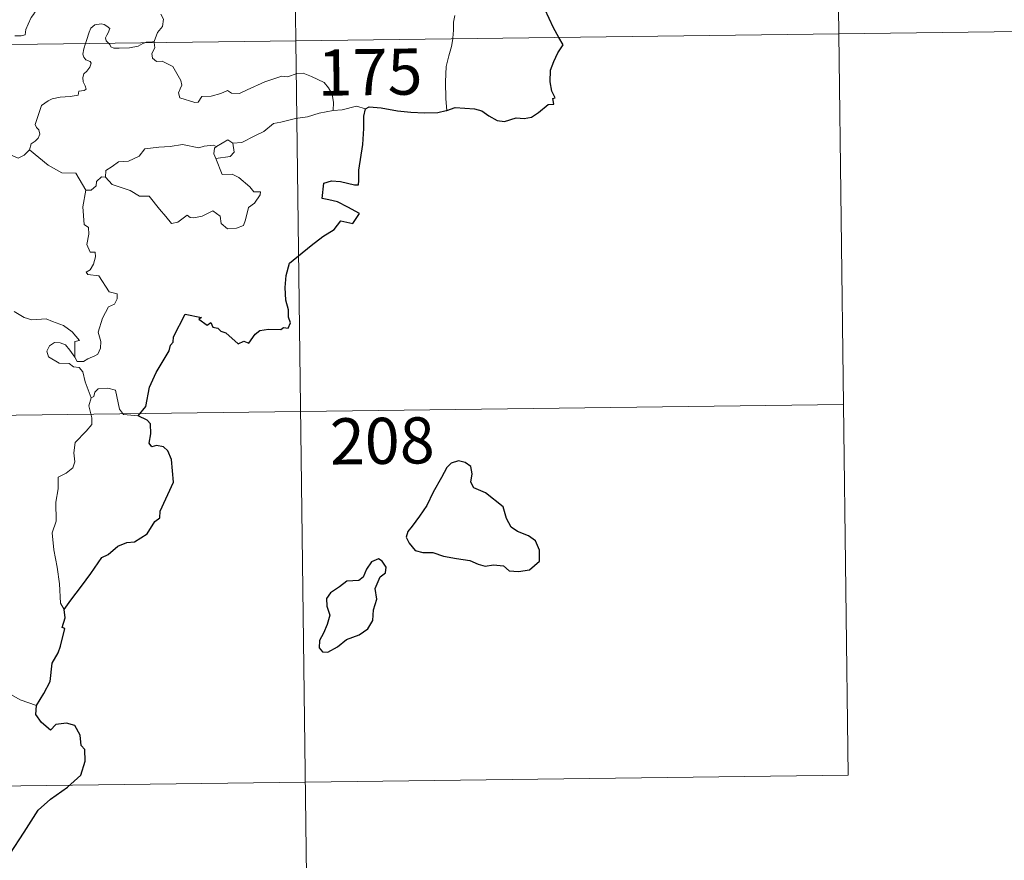
# Model space of a CAD drawing. Units: metres. Extents: x 585805 to 590298, y 4751710 to 4754737.
# Drawn here: x 586389 to 586549, y 4753638 to 4753774 of the extents above; entities that cross this region are included whole.
import ezdxf
from ezdxf.enums import TextEntityAlignment as Align

# ---------------------------------------------------------------- set-up
doc = ezdxf.new("R2010")
doc.units = ezdxf.units.M
doc.header["$MEASUREMENT"] = 0
doc.layers.add('Level 63', color=7, linetype='Continuous', lineweight=0)
doc.styles.add('Arial', font='ARIAL.TTF', dxfattribs={"height": 0.2})

msp = doc.modelspace()

# ---------------------------------------------------------------- linework, layer by layer
at = {"layer": 'Level 63', "linetype": 'Continuous', "lineweight": 0}
for points in [[(586430.84, 4754011.67, -0.49), (586433.94, 4753770.77, -0.49)], [(586519.89, 4753952.58, -0.49), (586522.21, 4753771.9, -0.49)], [(586388.26, 4753771.59, -0.49), (586389.29, 4753771.6, -0.49), (586389.92, 4753771.75, -0.49), (586390.03, 4753772.63, -0.49), (586390.43, 4753773.5, -0.49), (586390.9, 4753774.56, -0.49), (586391.31, 4753775.06, -0.49), (586391.61, 4753775.6, -0.49), (586391.66, 4753776.09, -0.49), (586391.39, 4753776.71, -0.49), (586391.15, 4753777.3, -0.49), (586391.23, 4753778.28, -0.49), (586391.21, 4753779.36, -0.49), (586391.77, 4753779.3, -0.49), (586392.3, 4753779.09, -0.49), (586392.33, 4753779.53, -0.49), (586392.09, 4753780.54, -0.49), (586391.65, 4753781.3, -0.49), (586390.93, 4753782.75, -0.49), (586390.83, 4753783.16, -0.49), (586390.84, 4753783.65, -0.49), (586391.09, 4753784.09, -0.49), (586391.58, 4753784.77, -0.49), (586391.58, 4753785.37, -0.49)], [(586411.97, 4753775.1, -0.49), (586412.4, 4753774.29, -0.49), (586412.27, 4753773.12, -0.49), (586411.42, 4753772.12, -0.49), (586410.91, 4753770.66, -0.49)], [(586459.78, 4753774.88, -0.49), (586459.59, 4753773.82, -0.49), (586459.55, 4753772.48, -0.49), (586459.48, 4753771.2, -0.49), (586459.47, 4753771.09, -0.49)], [(586080.84, 4753766.23, -0.49), (586610.49, 4753773.03, -0.49)], [(586403.48, 4753770.37, -0.49), (586403.09, 4753770.75, -0.49), (586403.01, 4753771.23, -0.49), (586403.2, 4753771.71, -0.49), (586403.44, 4753772.05, -0.49), (586403.67, 4753772.75, -0.49), (586403.22, 4753773.16, -0.49), (586402.8, 4753773.4, -0.49), (586402.29, 4753773.52, -0.49), (586401.25, 4753773.36, -0.49), (586400.58, 4753772.84, -0.49), (586400.33, 4753772.19, -0.49), (586399.92, 4753770.84, -0.49), (586399.76, 4753770.33, -0.49)], [(586459.47, 4753771.09, -0.49), (586459.27, 4753769.87, -0.49), (586458.79, 4753768.34, -0.49), (586458.36, 4753766.6, -0.49), (586458.27, 4753764.08, -0.49), (586458.3, 4753761.34, -0.49), (586458.48, 4753759.47, -0.49)], [(586522.21, 4753771.9, -0.49), (586523.76, 4753651.44, -0.49)], [(586399.76, 4753770.33, -0.49), (586399.48, 4753769.46, -0.49), (586399.31, 4753768.59, -0.49), (586399.46, 4753768.09, -0.49), (586399.77, 4753767.69, -0.49), (586400.52, 4753767.39, -0.49), (586400.64, 4753767.14, -0.49), (586400.45, 4753766.51, -0.49), (586399.95, 4753765.82, -0.49), (586399.47, 4753765.41, -0.49), (586399.28, 4753764.8, -0.49), (586399.37, 4753764.1, -0.49), (586399.68, 4753763.48, -0.49), (586399.85, 4753762.89, -0.49), (586399.52, 4753762.72, -0.49), (586398.63, 4753762.59, -0.49), (586398.57, 4753761.91, -0.49), (586397.27, 4753761.7, -0.49), (586395.63, 4753761.62, -0.49), (586394.33, 4753761.36, -0.49), (586393.68, 4753761.02, -0.49), (586392.61, 4753760.28, -0.49), (586392.23, 4753759.1, -0.49), (586391.56, 4753757.15, -0.49), (586391.79, 4753756.67, -0.49), (586392.17, 4753756.29, -0.49), (586392.29, 4753755.6, -0.49), (586392.05, 4753754.97, -0.49), (586391.54, 4753754.45, -0.49), (586390.88, 4753754.05, -0.49), (586390.65, 4753753.06, -0.49)], [(586409.4, 4753770.45, -0.49), (586409.04, 4753770.31, -0.49), (586408.3, 4753769.91, -0.49), (586406.87, 4753769.61, -0.49), (586405.22, 4753769.56, -0.49), (586404.36, 4753769.57, -0.49), (586403.88, 4753769.8, -0.49), (586403.68, 4753770.18, -0.49), (586403.48, 4753770.37, -0.49)], [(586410.91, 4753770.66, -0.49), (586410.34, 4753770.57, -0.49), (586409.61, 4753770.53, -0.49), (586409.4, 4753770.45, -0.49)], [(586410.93, 4753770.47, -0.49), (586411.02, 4753769.62, -0.49), (586410.5, 4753768.7, -0.49), (586410.65, 4753767.95, -0.49)], [(586410.91, 4753770.66, -0.49), (586410.93, 4753770.47, -0.49)], [(586433.94, 4753770.77, -0.49), (586437.81, 4753469.63, -0.49)], [(586410.65, 4753767.95, -0.49), (586411.27, 4753767.39, -0.49), (586412.18, 4753767.44, -0.49), (586413.95, 4753766.57, -0.49), (586415.25, 4753764.33, -0.49), (586415.4, 4753763.56, -0.49), (586415.15, 4753762.95, -0.49), (586414.85, 4753762.29, -0.49), (586415.05, 4753761.52, -0.49), (586417.52, 4753760.76, -0.49), (586418.05, 4753760.78, -0.49), (586418.66, 4753761.71, -0.49), (586420.18, 4753761.78, -0.49), (586421.74, 4753762.2, -0.49), (586422.85, 4753762.72, -0.49), (586423.47, 4753762.25, -0.49), (586424.78, 4753762.19, -0.49), (586426.05, 4753762.8, -0.49), (586428.89, 4753764.08, -0.49), (586431.68, 4753765.05, -0.49), (586432.63, 4753764.89, -0.49), (586434.09, 4753765.44, -0.49), (586435.15, 4753765.53, -0.49), (586436.49, 4753764.96, -0.49), (586438.55, 4753764.02, -0.49), (586439.24, 4753763.13, -0.49), (586439.85, 4753762.1, -0.49), (586440.07, 4753760.73, -0.49), (586440.01, 4753759.47, -0.49)], [(586445.24, 4753759.71, -0.49), (586443.78, 4753760.17, -0.49), (586441.49, 4753759.55, -0.49), (586440.01, 4753759.47, -0.49)], [(586440.01, 4753759.47, -0.49), (586437.72, 4753758.99, -0.49), (586435.81, 4753758.44, -0.49), (586433.89, 4753758.13, -0.49), (586431.51, 4753757.55, -0.49), (586430.31, 4753757.35, -0.49), (586428.72, 4753756.02, -0.49), (586427.27, 4753755.33, -0.49), (586425.13, 4753754.24, -0.49), (586423.69, 4753754.11, -0.49)], [(586390.65, 4753753.06, -0.49), (586389.78, 4753752.2, -0.49), (586388.77, 4753751.71, -0.49), (586384.8, 4753753.42, -0.49), (586384.31, 4753754.42, -0.49), (586383.43, 4753754.64, -0.49), (586382.56, 4753755.7, -0.49), (586382.38, 4753756.65, -0.49)], [(586403, 4753748.61, -0.49), (586403.02, 4753749.67, -0.49), (586404.1, 4753750.34, -0.49), (586405.08, 4753751.11, -0.49), (586406.71, 4753751.19, -0.49), (586408.44, 4753752.04, -0.49), (586409.41, 4753753.19, -0.49), (586411.65, 4753753.47, -0.49), (586413.52, 4753753.6, -0.49), (586415.5, 4753753.92, -0.49)], [(586415.5, 4753753.92, -0.49), (586418.16, 4753753.38, -0.49), (586419.03, 4753753.63, -0.49), (586420.51, 4753753.79, -0.49), (586421.06, 4753753.62, -0.49)], [(586421.06, 4753753.62, -0.49), (586420.69, 4753753.33, -0.49), (586420.59, 4753752.41, -0.49), (586420.91, 4753751.66, -0.49)], [(586423.69, 4753754.11, -0.49), (586423.91, 4753752.66, -0.49), (586423.25, 4753751.98, -0.49), (586420.91, 4753751.66, -0.49)], [(586421.06, 4753753.62, -0.49), (586422.87, 4753754.66, -0.49), (586423.69, 4753754.11, -0.49)], [(586399.79, 4753746.52, -0.49), (586398.19, 4753749.26, -0.49), (586395.91, 4753749.31, -0.49), (586393.66, 4753750.55, -0.49), (586390.65, 4753753.06, -0.49)], [(586420.91, 4753751.66, -0.49), (586421.94, 4753749.05, -0.49), (586423.56, 4753749.09, -0.49), (586424.68, 4753748.54, -0.49), (586426.48, 4753747.02, -0.49), (586427.11, 4753746.21, -0.49), (586428.17, 4753746.23, -0.49), (586428.14, 4753745.74, -0.49), (586427.2, 4753744.38, -0.49), (586426.23, 4753743.69, -0.49), (586425.77, 4753741.66, -0.49), (586425.43, 4753740.77, -0.49), (586424.29, 4753740.34, -0.49), (586422.84, 4753740.24, -0.49), (586421.82, 4753741.09, -0.49), (586421.63, 4753742.27, -0.49), (586420.42, 4753743.14, -0.49), (586418.69, 4753742.28, -0.49), (586417.37, 4753742, -0.49), (586416.75, 4753742.04, -0.49), (586416.27, 4753742.45, -0.49), (586414.74, 4753741.32, -0.49), (586413.71, 4753741.07, -0.49), (586412.8, 4753742.2, -0.49), (586411.78, 4753743.42, -0.49), (586410.11, 4753745.5, -0.49), (586408.52, 4753745.52, -0.49), (586406.98, 4753746.46, -0.49), (586404.09, 4753747.43, -0.49), (586403, 4753748.61, -0.49)], [(586402.36, 4753748.66, -0.49), (586401.55, 4753747.91, -0.49), (586401.46, 4753747.21, -0.49), (586400.68, 4753746.49, -0.49), (586399.79, 4753746.52, -0.49)], [(586403, 4753748.61, -0.49), (586402.36, 4753748.66, -0.49)], [(586399.79, 4753746.52, -0.49), (586399.33, 4753743.81, -0.49), (586399.5, 4753740.93, -0.49), (586400.25, 4753740.44, -0.49), (586400.26, 4753739.37, -0.49), (586399.93, 4753737.68, -0.49), (586400.49, 4753736.43, -0.49), (586401.31, 4753736.44, -0.49), (586401.37, 4753735.65, -0.49), (586401.02, 4753734.5, -0.49), (586400.52, 4753733.56, -0.49), (586399.85, 4753733.2, -0.49), (586400.1, 4753732.78, -0.49), (586401.9, 4753732.6, -0.49), (586403.57, 4753729.95, -0.49), (586404.91, 4753729.64, -0.49), (586404.87, 4753728.84, -0.49), (586404.45, 4753727.98, -0.49), (586403.5, 4753727.52, -0.49), (586402.53, 4753725.68, -0.49), (586401.81, 4753723.41, -0.49), (586402.22, 4753721.9, -0.49), (586402.17, 4753720.8, -0.49), (586401.75, 4753719.87, -0.49), (586401.28, 4753719.55, -0.49), (586400.13, 4753719.09, -0.49), (586399.39, 4753718.63, -0.49), (586398.36, 4753718.64, -0.49), (586398.01, 4753719.36, -0.49)], [(586398.01, 4753719.36, -0.49), (586397.99, 4753721.91, -0.49), (586398.77, 4753722.06, -0.49), (586397.59, 4753723.45, -0.49), (586396.18, 4753724.51, -0.49), (586394.38, 4753725.18, -0.49), (586393.36, 4753725.57, -0.49), (586391, 4753725.4, -0.49), (586389.76, 4753725.82, -0.49), (586388.16, 4753726.79, -0.49)], [(586400.66, 4753712.76, -0.49), (586399.67, 4753715.34, -0.49), (586399.32, 4753717, -0.49), (586398.69, 4753717.67, -0.49), (586397.79, 4753717.78, -0.49), (586397.09, 4753718.33, -0.49), (586395.48, 4753718.38, -0.49), (586393.74, 4753719.39, -0.49), (586393.45, 4753720.32, -0.49), (586393.87, 4753721.19, -0.49), (586394.71, 4753721.77, -0.49), (586395.61, 4753721.7, -0.49), (586396.51, 4753721.38, -0.49), (586397.21, 4753720.48, -0.49), (586398.01, 4753719.36, -0.49)], [(586408.32, 4753709.84, -0.49), (586405.9, 4753710.05, -0.49), (586405.29, 4753710.89, -0.49), (586404.62, 4753713.98, -0.49), (586403.39, 4753714.34, -0.49), (586401.81, 4753714.2, -0.49), (586401.26, 4753713.69, -0.49), (586401.1, 4753712.97, -0.49), (586400.66, 4753712.76, -0.49)], [(586081.62, 4753706, -0.49), (586522.99, 4753711.67, -0.49)], [(586400.66, 4753712.76, -0.49), (586400.29, 4753711.44, -0.49), (586400.75, 4753709.49, -0.49), (586400.78, 4753708.41, -0.49), (586399.86, 4753707.35, -0.49), (586398.08, 4753705.49, -0.49), (586397.86, 4753703.79, -0.49), (586397.98, 4753702.36, -0.49), (586397.66, 4753701.38, -0.49), (586396.58, 4753700.52, -0.49), (586395.28, 4753699.88, -0.49), (586395.29, 4753697.99, -0.49), (586394.91, 4753695.77, -0.49), (586394.96, 4753692.71, -0.49), (586394.31, 4753690.81, -0.49), (586394.59, 4753688.07, -0.49), (586395.14, 4753685.26, -0.49), (586395.5, 4753682.52, -0.49), (586395.69, 4753679.38, -0.49), (586396.28, 4753678.38, -0.49)], [(586391.79, 4753662.78, -0.49), (586389.13, 4753663.68, -0.49), (586386.17, 4753665.37, -0.49), (586384.31, 4753667.18, -0.49), (586382.97, 4753668.35, -0.49), (586380.42, 4753670.17, -0.49), (586378.68, 4753671.85, -0.49)], [(586082.39, 4753645.77, -0.49), (586523.76, 4753651.44, -0.49)]]:
    msp.add_polyline3d(points, dxfattribs=at)
at = {"layer": 'Level 63', "linetype": 'Continuous', "lineweight": 30}
for points in [[(586476.72, 4753771.31, -0.49), (586475.84, 4753772.89, -0.49), (586474.44, 4753775.89, -0.49)], [(586458.48, 4753759.47, -0.49), (586459.82, 4753759.95, -0.49), (586463, 4753759.7, -0.49), (586464.18, 4753759.39, -0.49), (586465.32, 4753758.56, -0.49), (586466.69, 4753757.81, -0.49), (586467.85, 4753757.65, -0.49), (586469.78, 4753758.24, -0.49), (586471.04, 4753758.16, -0.49), (586472.23, 4753758.37, -0.49), (586473.37, 4753759.1, -0.49), (586474.98, 4753760.43, -0.49), (586475.87, 4753760.45, -0.49), (586475.7, 4753761.41, -0.49), (586476.08, 4753761.49, -0.49), (586475.54, 4753762.61, -0.49), (586475.26, 4753764.1, -0.49), (586475.34, 4753765.99, -0.49), (586475.87, 4753767.39, -0.49), (586476.53, 4753768.79, -0.49), (586477.39, 4753770.13, -0.49), (586476.72, 4753771.31, -0.49)], [(586408.32, 4753709.84, -0.49), (586409.54, 4753711.34, -0.49), (586410.12, 4753714.51, -0.49), (586411.23, 4753716.85, -0.49), (586413.35, 4753720.39, -0.49), (586413.54, 4753721.33, -0.49), (586414, 4753721.81, -0.49), (586414.03, 4753722.67, -0.49), (586415.93, 4753726.35, -0.49), (586418.62, 4753725.79, -0.49), (586418.14, 4753725.53, -0.49), (586419.53, 4753724.58, -0.49), (586420.11, 4753724.97, -0.49), (586420.45, 4753724.24, -0.49), (586421.27, 4753724.08, -0.49), (586421.73, 4753723.57, -0.49), (586422.54, 4753723.3, -0.49), (586424.57, 4753721.54, -0.49), (586425.47, 4753721.97, -0.49), (586426.27, 4753721.61, -0.49), (586427.31, 4753723.12, -0.49), (586428.07, 4753723.69, -0.49), (586429.48, 4753723.9, -0.49), (586431.49, 4753723.87, -0.49), (586431.93, 4753724.19, -0.49), (586432.7, 4753724.07, -0.49), (586433.06, 4753724.95, -0.49), (586432.72, 4753725.84, -0.49), (586432.76, 4753727.05, -0.49), (586432.32, 4753728.64, -0.49), (586432.19, 4753730.66, -0.49), (586432.34, 4753732.61, -0.49), (586432.89, 4753734.66, -0.49), (586436.44, 4753737.53, -0.49), (586438.33, 4753738.99, -0.49), (586440.15, 4753740.13, -0.49), (586441.23, 4753741.52, -0.49), (586443.2, 4753741.09, -0.49), (586444.26, 4753742.69, -0.49), (586442.38, 4753743.71, -0.49), (586440.71, 4753744.61, -0.49), (586439.31, 4753744.91, -0.49), (586438.22, 4753745.16, -0.49), (586438.5, 4753747.63, -0.49), (586439.76, 4753747.99, -0.49), (586441.18, 4753747.89, -0.49), (586443.46, 4753747.38, -0.49), (586444.14, 4753747.34, -0.49), (586444.19, 4753748.06, -0.49), (586444.18, 4753749.75, -0.49), (586444.83, 4753753.9, -0.49), (586444.97, 4753756.51, -0.49), (586445, 4753758.5, -0.49), (586445.24, 4753759.71, -0.49)], [(586445.24, 4753759.71, -0.49), (586445.86, 4753760.02, -0.49), (586447.81, 4753759.86, -0.49), (586450.49, 4753759.38, -0.49), (586452.65, 4753759.15, -0.49), (586454.83, 4753759.04, -0.49), (586457.01, 4753759.13, -0.49), (586458.36, 4753759.43, -0.49), (586458.48, 4753759.47, -0.49)], [(586396.28, 4753678.38, -0.49), (586397.37, 4753679.87, -0.49), (586399.09, 4753682.12, -0.49), (586400.59, 4753684.19, -0.49), (586402.38, 4753686.81, -0.49), (586403.41, 4753687.3, -0.49), (586405, 4753688.67, -0.49), (586406.45, 4753689.22, -0.49), (586407.71, 4753689.34, -0.49), (586409.79, 4753690.64, -0.49), (586410.99, 4753692.63, -0.49), (586411.84, 4753693.24, -0.49), (586411.89, 4753694.31, -0.49), (586414.07, 4753699.02, -0.49), (586413.74, 4753702.75, -0.49), (586413.14, 4753704.13, -0.49), (586412.41, 4753704.8, -0.49), (586411.29, 4753704.98, -0.49), (586410.5, 4753704.8, -0.49), (586410.07, 4753705.39, -0.49), (586410.38, 4753706.88, -0.49), (586410.28, 4753708.53, -0.49), (586409.76, 4753709.1, -0.49), (586408.32, 4753709.84, -0.49)], [(586452.86, 4753691.87, -0.49), (586452.17, 4753691.05, -0.49), (586451.86, 4753690.13, -0.49), (586452.38, 4753689.12, -0.49), (586453.31, 4753687.94, -0.49), (586454.58, 4753687.63, -0.49), (586456.21, 4753687.61, -0.49), (586457.97, 4753687.01, -0.49), (586460.05, 4753686.65, -0.49), (586462.24, 4753686.31, -0.49), (586463.59, 4753685.7, -0.49), (586464.7, 4753685.39, -0.49), (586466.06, 4753685.63, -0.49), (586467.68, 4753685.43, -0.49), (586468.64, 4753684.62, -0.49), (586470.12, 4753684.54, -0.49), (586471.93, 4753684.79, -0.49), (586473.57, 4753686.23, -0.49), (586473.53, 4753688.02, -0.49), (586472.9, 4753689.51, -0.49), (586471.77, 4753690.32, -0.49), (586469.96, 4753691.05, -0.49), (586468.97, 4753691.74, -0.49), (586468.17, 4753693.16, -0.49), (586467.63, 4753695.05, -0.49), (586464.79, 4753697.33, -0.49), (586462.88, 4753698.12, -0.49), (586462.39, 4753699.07, -0.49), (586462.61, 4753700.41, -0.49), (586462.37, 4753701.6, -0.49), (586461.46, 4753702.23, -0.49), (586460.39, 4753702.5, -0.49), (586459.21, 4753702.14, -0.49), (586458.49, 4753701.44, -0.49), (586457.6, 4753699.82, -0.49), (586456.24, 4753697.4, -0.49), (586455.22, 4753695.23, -0.49), (586454.06, 4753693.54, -0.49), (586452.86, 4753691.87, -0.49)], [(586442.15, 4753673.49, -0.49), (586444.25, 4753674.23, -0.49), (586445.65, 4753675.21, -0.49), (586446.44, 4753676.54, -0.49), (586446.56, 4753678.3, -0.49), (586447.1, 4753680.01, -0.49), (586446.82, 4753681.74, -0.49), (586447.63, 4753683.64, -0.49), (586448.51, 4753684.29, -0.49), (586448.62, 4753685.24, -0.49), (586447.98, 4753686.2, -0.49), (586447.35, 4753686.59, -0.49), (586446.22, 4753686.1, -0.49), (586445.42, 4753684.89, -0.49), (586444.87, 4753683.61, -0.49), (586444.17, 4753683.08, -0.49), (586442.23, 4753682.94, -0.49), (586441.01, 4753682.02, -0.49), (586439.59, 4753681.07, -0.49), (586438.94, 4753680.15, -0.49), (586438.97, 4753678.9, -0.49), (586439.45, 4753677.41, -0.49), (586439.04, 4753675.9, -0.49), (586438.46, 4753674.5, -0.49), (586437.8, 4753673.29, -0.49), (586437.74, 4753672.15, -0.49), (586438.27, 4753671.5, -0.49), (586439.13, 4753671.4, -0.49), (586440.71, 4753672.29, -0.49), (586442.15, 4753673.49, -0.49)], [(586391.79, 4753662.78, -0.49), (586392.98, 4753664.68, -0.49), (586393.99, 4753666.64, -0.49), (586394.33, 4753669.62, -0.49), (586395.32, 4753671.29, -0.49), (586395.66, 4753672.4, -0.49), (586396.39, 4753675.25, -0.49), (586395.93, 4753675.43, -0.49), (586396.41, 4753677, -0.49), (586396.28, 4753678.38, -0.49)], [(586381.63, 4753630.64, -0.49), (586383.85, 4753633.43, -0.49), (586385.41, 4753635.45, -0.49), (586387.45, 4753638.61, -0.49), (586389.78, 4753642.16, -0.49), (586392.05, 4753645.73, -0.49), (586394.06, 4753647.52, -0.49), (586396.81, 4753649.49, -0.49), (586398.98, 4753651.45, -0.49), (586399.71, 4753653.72, -0.49), (586399.65, 4753655.6, -0.49), (586399.04, 4753656.24, -0.49), (586398.85, 4753657.92, -0.49), (586398.03, 4753659.5, -0.49), (586396.67, 4753659.88, -0.49), (586394.93, 4753659.65, -0.49), (586394.07, 4753658.72, -0.49), (586392.61, 4753659.98, -0.49), (586391.69, 4753661.27, -0.49), (586391.79, 4753662.78, -0.49)]]:
    msp.add_polyline3d(points, dxfattribs=at)

# ---------------------------------------------------------------- texts
at = {"layer": 'Level 63', "linetype": 'Continuous', "lineweight": 13, "style": 'Arial'}
for s, p in [('175', (586446, 4753765.69, -0.49)), ('208', (586447.98, 4753705.76, -0.49))]:
    msp.add_text(s, height=7.5, rotation=0.7375, dxfattribs=at).set_placement(p, align=Align.MIDDLE_CENTER)

doc.saveas('drawing.dxf')
